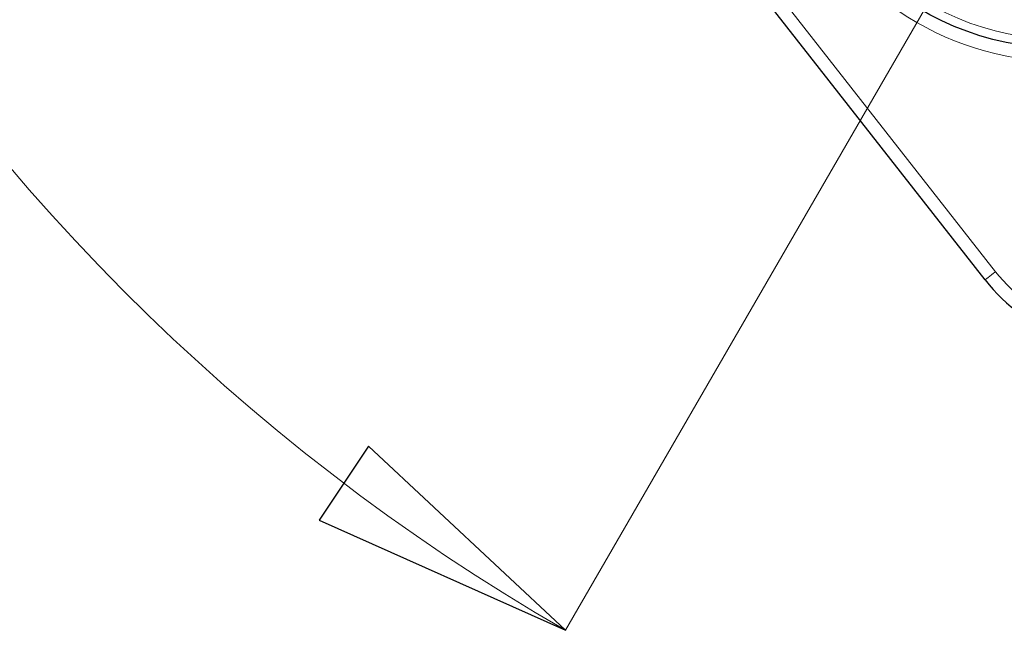
# Model space of a CAD drawing. Units: centimetres. Extents: x -20.5 to 20.5, y -20 to 14.3.
# Drawn here: x -16.9 to -15.8, y 6 to 6.7 of the extents above; entities that cross this region are included whole.
import ezdxf

# ---------------------------------------------------------------- set-up
doc = ezdxf.new("R2010")
doc.units = ezdxf.units.CM
doc.header["$MEASUREMENT"] = 0
doc.layers.add('Ebene 1', color=7, linetype='Continuous')

msp = doc.modelspace()

# ---------------------------------------------------------------- linework, layer by layer
at = {"layer": 'Ebene 1', "lineweight": 9}
for points in [[(-16.32501, 10.15231), (-17.06423, 9.72553), (-17.5196, 8.9368), (-17.5196, 8.08322), (-17.5196, 8.08322), (-17.5196, 7.22965), (-17.06423, 6.44092), (-16.32501, 6.01414)], [(-16.60261, 6.1384), (-16.60261, 6.1384), (-16.5473, 6.22172), (-16.5473, 6.22172), (-16.5473, 6.22172), (-16.5473, 6.22172), (-16.32501, 6.01414), (-16.32501, 6.01414)]]:
    msp.add_open_spline(points, degree=3, knots=[0, 0, 0, 0, 0.3333333, 0.3333333, 0.3333333, 0.3333333, 1, 1, 1, 1], dxfattribs=at)
at = {"layer": 'Ebene 1', "lineweight": 25}
msp.add_open_spline([(-15.45292, 6.98337), (-15.45292, 7.15596), (-15.59283, 7.29587), (-15.76542, 7.29587), (-15.76542, 7.29587), (-15.93801, 7.29587), (-16.07792, 7.15596), (-16.07792, 6.98337), (-16.07792, 6.98337), (-16.07792, 6.81078), (-15.93801, 6.67087), (-15.76542, 6.67087), (-15.76542, 6.67087), (-15.59284, 6.67087), (-15.45292, 6.81078), (-15.45292, 6.98337)], degree=3, knots=[0, 0, 0, 0, 0.2, 0.2, 0.2, 0.2, 0.4, 0.4, 0.4, 0.4, 0.6, 0.6, 0.6, 0.6, 1, 1, 1, 1], dxfattribs=at)
at = {"layer": 'Ebene 1', "color": 8, "lineweight": 18}
for points, knots in [([(-15.46292, 6.98337), (-15.46292, 7.15044), (-15.59836, 7.28587), (-15.76542, 7.28587), (-15.76542, 7.28587), (-15.93249, 7.28587), (-16.06792, 7.15044), (-16.06792, 6.98337), (-16.06792, 6.98337), (-16.06792, 6.81631), (-15.93249, 6.68087), (-15.76542, 6.68087), (-15.76542, 6.68087), (-15.59836, 6.68087), (-15.46292, 6.8163), (-15.46292, 6.98337)], [0, 0, 0, 0, 0.2, 0.2, 0.2, 0.2, 0.4, 0.4, 0.4, 0.4, 0.6, 0.6, 0.6, 0.6, 1, 1, 1, 1]), ([(-15.84044, 6.41871), (-15.84044, 6.41871), (-15.84275, 6.41691), (-15.84275, 6.41691), (-15.84275, 6.41691), (-15.84275, 6.41691), (-15.84496, 6.41518), (-15.84496, 6.41518), (-15.84496, 6.41518), (-15.84496, 6.41518), (-15.84701, 6.41358), (-15.84701, 6.41358), (-15.84701, 6.41358), (-15.84701, 6.41358), (-15.8488, 6.41218), (-15.8488, 6.41218), (-15.8488, 6.41218), (-15.8488, 6.41218), (-15.85027, 6.41103), (-15.85027, 6.41103), (-15.85027, 6.41103), (-15.85027, 6.41103), (-15.85136, 6.41017), (-15.85136, 6.41017), (-15.85136, 6.41017), (-15.85136, 6.41017), (-15.85203, 6.40965), (-15.85203, 6.40965), (-15.85203, 6.40965), (-15.85203, 6.40965), (-15.85226, 6.40947), (-15.85226, 6.40947)], [0, 0, 0, 0, 0.1111111, 0.1111111, 0.1111111, 0.1111111, 0.2222222, 0.2222222, 0.2222222, 0.2222222, 0.3333333, 0.3333333, 0.3333333, 0.3333333, 0.4444444, 0.4444444, 0.4444444, 0.4444444, 0.5555556, 0.5555556, 0.5555556, 0.5555556, 0.6666667, 0.6666667, 0.6666667, 0.6666667, 0.7777778, 0.7777778, 0.7777778, 0.7777778, 1, 1, 1, 1])]:
    msp.add_open_spline(points, degree=3, knots=knots, dxfattribs=at)
for points in [[(-16.37862, 7.10637), (-16.37862, 7.10637), (-15.84044, 6.41871), (-15.84044, 6.41871)], [(-16.05859, 6.8374), (-15.99996, 6.71964), (-15.87656, 6.64839), (-15.74526, 6.65649)], [(-15.84044, 6.41871), (-15.79692, 6.3631), (-15.72553, 6.33712), (-15.65644, 6.35174)]]:
    msp.add_open_spline(points, degree=3, dxfattribs=at)
at = {"layer": 'Ebene 1', "lineweight": 25}
for points in [[(-15.85226, 6.40947), (-15.85226, 6.40947), (-16.39043, 7.09713), (-16.39043, 7.09713)], [(-15.85226, 6.40947), (-15.8052, 6.34935), (-15.72803, 6.32126), (-15.65334, 6.33707)]]:
    msp.add_open_spline(points, degree=3, dxfattribs=at)
at = {"layer": 'Ebene 1', "lineweight": 9}
for points in [[(-15.76542, 6.98337), (-15.76542, 6.98337), (-16.32501, 6.01414), (-16.32501, 6.01414)], [(-16.32501, 6.01414), (-16.32501, 6.01414), (-16.32501, 6.01414), (-16.32501, 6.01414)]]:
    msp.add_open_spline(points, degree=3, dxfattribs=at)
at = {"layer": 'Ebene 1'}
msp.add_open_spline([(-16.60261, 6.1384), (-16.60261, 6.1384), (-16.5473, 6.22172), (-16.5473, 6.22172), (-16.5473, 6.22172), (-16.5473, 6.22172), (-16.32501, 6.01414), (-16.32501, 6.01414), (-16.32501, 6.01414), (-16.32501, 6.01414), (-16.60261, 6.1384), (-16.60261, 6.1384)], degree=3, knots=[0, 0, 0, 0, 0.25, 0.25, 0.25, 0.25, 0.5, 0.5, 0.5, 0.5, 1, 1, 1, 1], dxfattribs=at)
msp.add_open_spline([(-16.32501, 6.01414), (-16.32501, 6.01414), (-16.32501, 6.01414), (-16.32501, 6.01414)], degree=3, dxfattribs=at)

doc.saveas('drawing.dxf')
